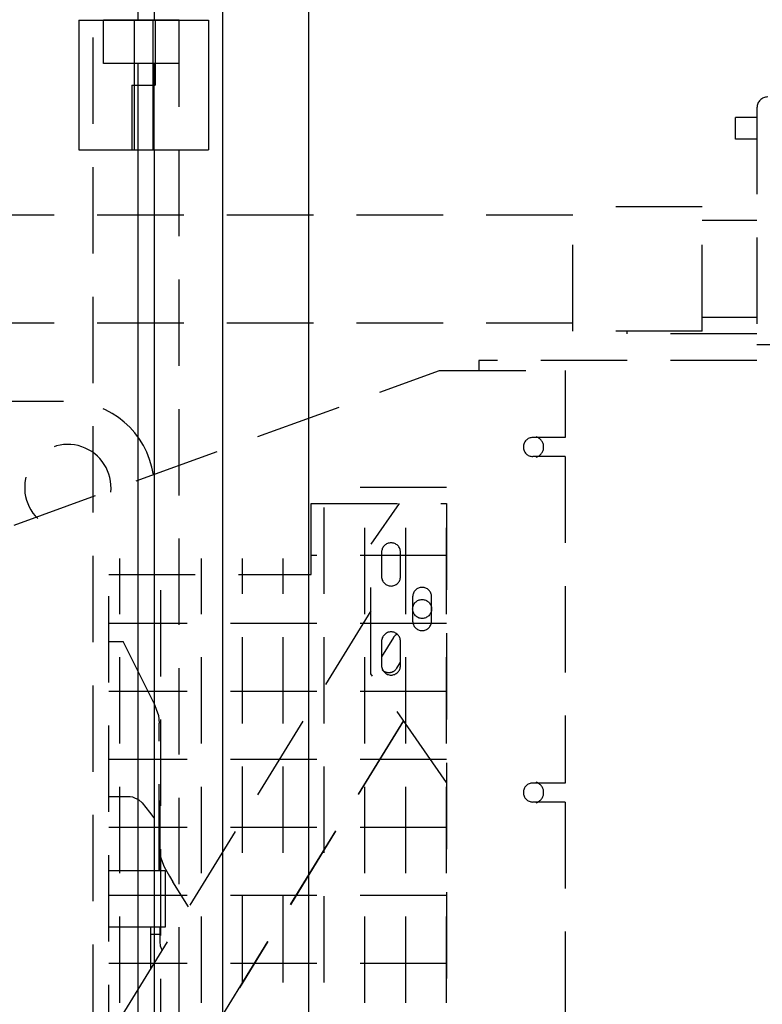
# Model space of a CAD drawing. Extents: x -121 to 382, y -20 to 397.
# Drawn here: x 327 to 344, y 182 to 205 of the extents above; entities that cross this region are included whole.
import ezdxf

# ---------------------------------------------------------------- set-up
doc = ezdxf.new("R2010")
doc.units = 0
doc.header["$LTSCALE"] = 8
doc.header["$MEASUREMENT"] = 0
doc.linetypes.add('HIDDEN', pattern=[0.375, 0.25, -0.125])
doc.layers.get('DEFPOINTS').update_dxf_attribs({"linetype": 'CONTINUOUS'})
for name, color, linetype in [('DIM', 11, 'CONTINUOUS'), ('HIDDEN', 3, 'HIDDEN'), ('OBJECT', 1, 'CONTINUOUS')]:
    doc.layers.add(name, color=color, linetype=linetype)
doc.styles.add('SIMP', font='ROMANS')
doc.dimstyles.get("Standard").update_dxf_attribs({"dimscale": 0, "dimtxt": 0.156, "dimasz": 0.18, "dimexe": 0.18, "dimexo": 0.099, "dimgap": 0.09, "dimtad": 0, "dimtih": 1, "dimtoh": 1, "dimdec": 4, "dimzin": 4, "dimtxsty": 'STANDARD', "dimcen": -0.09, "dimclrd": 256, "dimclre": 256, "dimclrt": 256, "dimazin": 3, "dimtfac": 1, "dimtdec": 4, "dimtofl": 0, "dimtmove": 0, "dimatfit": 3, "dimtolj": 1, "dimtzin": 0})

# ---------------------------------------------------------------- blocks, each defined once
blk = doc.blocks.new('*D28')
at = {"layer": 'DEFPOINTS', "color": 0}
for p in [(317.172, 232.068), (373, 232.068), (335.291, 133.685)]:
    blk.add_point(p, dxfattribs=at)
at = {"layer": 'DIM'}
for p, q in [((323.172, 232.068), (382, 232.068)), ((373, 223.068), (373, 191.476)), ((373, 142.685), (373, 174.276)), ((341.291, 133.685), (382, 133.685))]:
    blk.add_line(p, q, dxfattribs=at)
for points in [[(371.5, 223.068), (374.5, 223.068), (373, 232.068)], [(371.5, 142.685), (374.5, 142.685), (373, 133.685)]]:
    blk.add_solid(points, dxfattribs=at)
at = {"layer": 'DIM', "insert": (373, 182.876), "char_height": 4.8, "attachment_point": 5, "style": 'SIMP'}
blk.add_mtext('\\A1;98{\\H1.000000x;\\S3/8;}', dxfattribs=at)

msp = doc.modelspace()

# ---------------------------------------------------------------- linework, layer by layer
at = {"layer": 'HIDDEN'}
for p, q in [((330.31743, 142.68527), (330.31743, 209.68527)), ((328.31743, 207.28587), (328.31743, 144.68527)), ((330.31743, 204.68527), (328.56743, 204.68527)), ((328.56743, 203.68527), (328.56743, 204.68527)), ((329.36773, 201.68527), (329.36773, 204.68527)), ((329.74273, 201.68527), (329.74273, 204.68527)), ((330.31743, 203.68527), (328.56743, 203.68527)), ((343.68645, 202.66027), (343.68645, 196.80527)), ((343.68645, 202.43527), (343.18645, 202.43527)), ((343.18645, 201.9355), (343.18645, 202.43503)), ((343.68645, 201.93527), (343.18645, 201.93527)), ((339.42275, 200.17527), (326.2207, 200.17527)), ((339.42275, 197.48527), (339.42275, 200.36527)), ((342.42275, 200.36527), (339.42275, 200.36527)), ((342.42275, 197.48527), (342.42275, 200.36527)), ((343.68645, 200.05027), (342.42275, 200.05027)), ((339.42275, 197.67527), (326.2207, 197.67527)), ((343.68645, 197.80027), (342.42275, 197.80027)), ((342.42275, 197.48527), (339.42275, 197.48527)), ((340.68645, 197.42527), (340.68645, 197.48527)), ((343.68645, 197.42527), (340.68645, 197.42527)), ((343.68401, 197.17927), (349.68755, 197.17927)), ((343.68645, 196.80527), (337.25145, 196.80527)), ((337.25145, 196.80527), (337.25145, 196.57527)), ((326.50145, 192.99527), (336.34145, 196.57527)), ((336.34145, 196.57527), (339.25145, 196.57527)), ((339.25145, 196.57527), (339.25145, 195.02527)), ((325.64243, 195.86527), (327.74243, 195.86527)), ((339.25145, 195.02527), (338.50145, 195.02527)), ((339.25145, 194.58527), (338.50145, 194.58527)), ((339.25145, 194.58527), (339.25145, 187.02527)), ((333.66996, 182.40522), (333.66996, 193.87302)), ((336.50461, 193.86734), (333.66996, 193.86734)), ((334.61485, 181.93685), (334.61485, 193.87302)), ((335.55973, 181.93685), (335.55973, 193.87302)), ((336.50461, 181.93685), (336.50461, 193.86734)), ((333.37145, 193.49527), (336.50145, 193.49527)), ((333.37145, 191.85527), (333.37145, 193.49527)), ((335.40536, 193.49527), (334.75145, 192.55527)), ((336.50145, 193.49527), (336.50145, 156.35527)), ((334.75145, 189.55527), (334.75145, 192.55527)), ((328.94555, 181.93685), (328.94555, 192.22496)), ((329.89044, 180.49285), (329.89044, 192.22496)), ((330.83532, 181.93685), (330.83532, 192.22496)), ((331.7802, 182.40522), (331.7802, 192.22496)), ((332.72508, 182.40522), (332.72508, 192.22496)), ((336.50461, 192.29254), (333.36288, 192.29254)), ((335.00145, 192.36777), (335.00145, 191.80527)), ((335.43895, 191.80527), (335.43895, 192.36777)), ((328.69145, 156.35527), (328.69145, 191.85527)), ((328.69145, 191.85527), (333.37145, 191.85527)), ((335.7202, 191.33652), (335.7202, 190.77402)), ((336.1577, 190.77402), (336.1577, 191.33652)), ((334.75145, 191.01326), (328.69145, 181.1521)), ((336.50461, 190.71773), (328.6896, 190.71773)), ((335.27644, 190.39498), (335.00145, 189.9475)), ((328.69145, 190.30527), (329.01928, 190.30527)), ((329.72991, 188.88527), (329.01928, 190.30527)), ((335.00145, 190.30527), (335.00145, 189.74277)), ((335.43895, 189.74277), (335.43895, 190.30527)), ((335.35536, 189.68684), (335.43895, 189.82286)), ((336.50145, 187.03964), (334.75145, 189.55527)), ((336.50461, 189.14293), (328.6896, 189.14293)), ((335.50592, 188.47071), (328.69145, 177.38183)), ((329.85743, 184.99527), (329.85743, 188.41104)), ((335.50935, 188.46578), (331.71082, 182.28442)), ((336.50461, 187.56813), (328.6896, 187.56813)), ((339.25145, 187.02527), (338.50145, 187.02527)), ((328.69145, 186.71527), (329.1817, 186.71527)), ((329.85743, 186.61027), (329.87443, 186.61027)), ((329.87443, 184.99527), (329.87443, 186.61024)), ((339.25145, 186.58527), (338.50145, 186.58527)), ((339.25145, 186.58527), (339.25145, 178.02527)), ((336.50461, 185.99332), (328.6896, 185.99332)), ((329.99743, 184.99527), (328.69145, 184.99527)), ((329.99743, 184.99527), (329.99743, 183.68527)), ((330.53732, 184.1558), (330.17443, 184.73592)), ((336.50461, 184.41852), (328.6896, 184.41852)), ((329.99743, 183.68527), (328.69145, 183.68527)), ((329.65743, 183.68527), (329.65743, 182.724)), ((329.87443, 183.3582), (329.87443, 183.68527)), ((329.65743, 183.52414), (329.87443, 183.52414)), ((336.50461, 182.84372), (328.6896, 182.84372)), ((331.70943, 176.7053), (331.70943, 182.29286))]:
    msp.add_line(p, q, dxfattribs=at)
for points in [[(329.72991, 188.88527), (329.83754, 188.58725), (329.85745, 188.40926)], [(329.1817, 186.71527), (329.2416, 186.70743), (329.3812, 186.63491), (329.46001, 186.56474), (329.63393, 186.35239), (329.72991, 186.21527)], [(329.87443, 185.40432), (329.88064, 185.33998), (329.93009, 185.18083), (329.97272, 185.08798), (330.09343, 184.86932), (330.17443, 184.73592)], [(329.92176, 183.15412), (329.88452, 183.24894), (329.87443, 183.3582)]]:
    msp.add_lwpolyline(points, dxfattribs=at)
msp.add_circle((335.93895, 191.05477), 0.219, dxfattribs=at)
for centre, radius, start, end in [((343.93645, 202.66027), 0.25, 90, 180), ((327.74243, 193.86527), 2, 8.51468, 90), ((338.50145, 194.80527), 0.22, 90, 270), ((338.50145, 194.80527), 0.25, 288.491747, 71.508253), ((327.74243, 193.86527), 1, 353.9089, 225.971716), ((335.2202, 192.36777), 0.21875, 0, 180), ((335.2202, 191.80527), 0.21875, 180, 0), ((335.93895, 191.33652), 0.21875, 0, 180), ((335.93895, 190.77402), 0.21875, 180, 0), ((335.2202, 190.30527), 0.21875, 0, 180), ((335.46302, 190.28031), 0.219, 119.088384, 148.427951), ((335.2202, 189.74277), 0.21875, 180, 0), ((335.16878, 189.8015), 0.219, 225.03654, 328.427951), ((338.50145, 186.80527), 0.22, 90, 270), ((338.50145, 186.80527), 0.25, 288.491747, 71.508253)]:
    msp.add_arc(centre, radius, start, end, dxfattribs=at)
at = {"layer": 'OBJECT'}
for p, q in [((331.31743, 210.68527), (331.31743, 141.68527)), ((333.31743, 142.68527), (333.31743, 209.68527)), ((329.74273, 209.11057), (329.74273, 204.68527)), ((329.36773, 204.68527), (329.36773, 206.23557)), ((327.99273, 204.68527), (327.99273, 201.68527)), ((327.99273, 204.68527), (330.99273, 204.68527)), ((329.27398, 204.68527), (329.27398, 201.68527)), ((329.71148, 204.68527), (329.71148, 201.68527)), ((329.76148, 204.68527), (329.76148, 203.18527)), ((330.99273, 204.68527), (330.99273, 201.68527)), ((329.22398, 203.18527), (329.22398, 201.68527)), ((329.22398, 203.18527), (329.76148, 203.18527)), ((327.99273, 201.68527), (330.99273, 201.68527)), ((329.36773, 177.68527), (329.36773, 201.68527)), ((329.74273, 201.68527), (329.74273, 177.68527))]:
    msp.add_line(p, q, dxfattribs=at)

# ---------------------------------------------------------------- dimensions: what is measured, and where the dimension line sits
at = {"layer": 'DIM'}
dim = msp.add_linear_dim(base=(373, 232.0676), p1=(335.29145, 133.68527), p2=(317.1716, 232.0676), angle=90, dimstyle='STANDARD', override={"dimscale": 48, "dimtxt": 0.1, "dimasz": 0.1875, "dimexe": 0.1875, "dimexo": 0.125, "dimgap": 0.0625, "dimzin": 12, "dimlunit": 5, "dimtxsty": 'SIMP', "dimcen": 0, "dimtdec": 0, "dimtzin": 12}, dxfattribs=at)
dim.commit()
dim.dimension.update_dxf_attribs({"geometry": '*D28', "text_midpoint": (373, 182.87643)})

doc.saveas('drawing.dxf')
